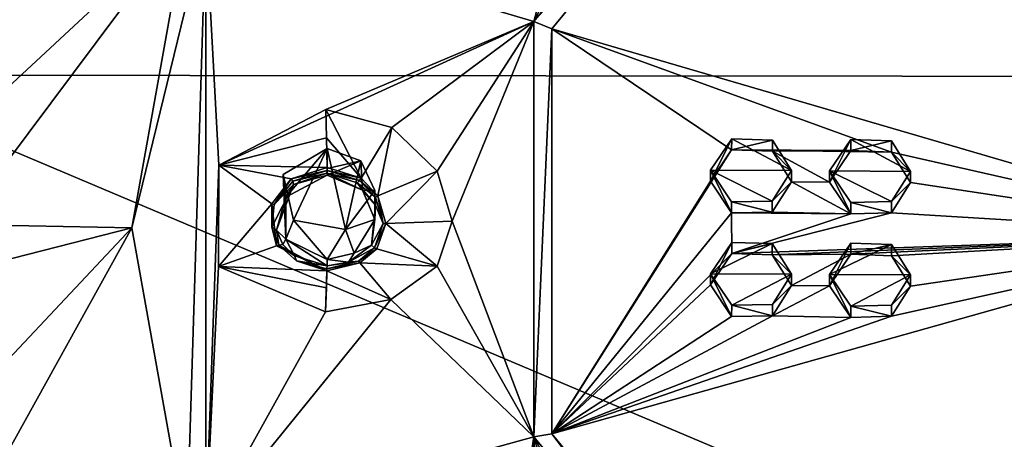
# Model space of a CAD drawing. Units: millimetres. Extents: x -52 to 189, y -139 to 572.
# Drawn here: x 15 to 35, y 464 to 473 of the extents above; entities that cross this region are included whole.
import ezdxf

# ---------------------------------------------------------------- set-up
doc = ezdxf.new("R2010")
doc.units = ezdxf.units.MM
doc.header["$LTSCALE"] = 41.718519
for name, color, linetype in [('1184', 7, 'CONTINUOUS'), ('1185', 7, 'CONTINUOUS'), ('860', 7, 'CONTINUOUS'), ('861', 7, 'CONTINUOUS'), ('862', 7, 'CONTINUOUS'), ('863', 7, 'CONTINUOUS'), ('864', 7, 'CONTINUOUS'), ('865', 7, 'CONTINUOUS'), ('866', 7, 'CONTINUOUS'), ('867', 7, 'CONTINUOUS'), ('873', 7, 'CONTINUOUS'), ('874', 7, 'CONTINUOUS'), ('875', 7, 'CONTINUOUS'), ('876', 7, 'CONTINUOUS'), ('881', 7, 'CONTINUOUS'), ('882', 7, 'CONTINUOUS'), ('921', 7, 'CONTINUOUS'), ('922', 7, 'CONTINUOUS'), ('923', 7, 'CONTINUOUS'), ('924', 7, 'CONTINUOUS'), ('925', 7, 'CONTINUOUS'), ('927', 7, 'CONTINUOUS'), ('933', 7, 'CONTINUOUS'), ('934', 7, 'CONTINUOUS'), ('952', 7, 'CONTINUOUS'), ('975', 7, 'CONTINUOUS')]:
    doc.layers.add(name, color=color, linetype=linetype)

msp = doc.modelspace()

# ---------------------------------------------------------------- linework, layer by layer
at = {"layer": '1184', "linetype": 'Continuous'}
for points in [[(29.28, 469.758, 115.172), (30.98, 469.746, 115.196), (29.725, 470.415, 115.528), (29.28, 469.758, 115.172)], [(30.98, 469.746, 115.196), (30.577, 470.388, 115.528), (29.725, 470.415, 115.528), (30.98, 469.746, 115.196)], [(31.77, 469.741, 115.205), (33.47, 469.731, 115.223), (32.221, 470.401, 115.561), (31.77, 469.741, 115.205)], [(33.47, 469.731, 115.223), (33.073, 470.369, 115.555), (32.221, 470.401, 115.561), (33.47, 469.731, 115.223)], [(30.98, 469.746, 115.196), (29.28, 469.758, 115.172), (30.574, 469.108, 114.851), (30.98, 469.746, 115.196)], [(29.28, 469.758, 115.172), (29.723, 469.095, 114.829), (30.574, 469.108, 114.851), (29.28, 469.758, 115.172)], [(33.47, 469.731, 115.223), (31.77, 469.741, 115.205), (33.07, 469.096, 114.881), (33.47, 469.731, 115.223)], [(31.77, 469.741, 115.205), (32.219, 469.076, 114.859), (33.07, 469.096, 114.881), (31.77, 469.741, 115.205)], [(29.28, 467.586, 114.017), (30.575, 468.216, 114.376), (29.724, 468.241, 114.375), (29.28, 467.586, 114.017)], [(29.28, 467.586, 114.017), (30.98, 467.574, 114.041), (30.575, 468.216, 114.376), (29.28, 467.586, 114.017)], [(31.77, 467.568, 114.05), (33.07, 468.197, 114.403), (32.219, 468.227, 114.408), (31.77, 467.568, 114.05)], [(31.77, 467.568, 114.05), (33.47, 467.559, 114.068), (33.07, 468.197, 114.403), (31.77, 467.568, 114.05)], [(30.98, 467.574, 114.041), (29.28, 467.586, 114.017), (29.724, 466.924, 113.672), (30.98, 467.574, 114.041)], [(30.98, 467.574, 114.041), (29.724, 466.924, 113.672), (30.576, 466.938, 113.694), (30.98, 467.574, 114.041)], [(33.47, 467.559, 114.068), (31.77, 467.568, 114.05), (32.219, 466.905, 113.702), (33.47, 467.559, 114.068)], [(33.47, 467.559, 114.068), (32.219, 466.905, 113.702), (33.073, 466.927, 113.725), (33.47, 467.559, 114.068)]]:
    msp.add_3dface(points, dxfattribs=at)
at = {"layer": '1185', "linetype": 'Continuous'}
for points in [[(21.25, 470.213, 113.826), (20.326, 469.667, 113.535), (20.543, 468.707, 113.025), (21.25, 470.213, 113.826)], [(21.25, 470.213, 113.826), (20.543, 468.707, 113.025), (21.631, 468.515, 112.923), (21.25, 470.213, 113.826)], [(21.25, 470.213, 113.826), (21.631, 468.515, 112.923), (21.957, 469.955, 113.688), (21.25, 470.213, 113.826)], [(21.631, 468.515, 112.923), (22.25, 469.33, 113.356), (21.957, 469.955, 113.688), (21.631, 468.515, 112.923)]]:
    msp.add_3dface(points, dxfattribs=at)
at = {"layer": '860', "linetype": 'Continuous'}
for points in [[(29.28, 469.523, 115.614), (29.28, 469.758, 115.172), (29.725, 470.415, 115.528), (29.28, 469.523, 115.614)], [(29.723, 470.179, 115.969), (29.28, 469.523, 115.614), (29.725, 470.415, 115.528), (29.723, 470.179, 115.969)], [(30.577, 470.388, 115.528), (29.723, 470.179, 115.969), (29.725, 470.415, 115.528), (30.577, 470.388, 115.528)], [(30.577, 470.153, 115.97), (29.723, 470.179, 115.969), (30.577, 470.388, 115.528), (30.577, 470.153, 115.97)], [(30.98, 469.746, 115.196), (30.577, 470.153, 115.97), (30.577, 470.388, 115.528), (30.98, 469.746, 115.196)], [(30.98, 469.511, 115.637), (30.577, 470.153, 115.97), (30.98, 469.746, 115.196), (30.98, 469.511, 115.637)]]:
    msp.add_3dface(points, dxfattribs=at)
at = {"layer": '861', "linetype": 'Continuous'}
for points in [[(29.28, 469.758, 115.172), (29.28, 469.523, 115.614), (29.723, 468.86, 115.271), (29.28, 469.758, 115.172)], [(29.28, 469.758, 115.172), (29.723, 468.86, 115.271), (29.723, 469.095, 114.829), (29.28, 469.758, 115.172)], [(30.98, 469.511, 115.637), (30.98, 469.746, 115.196), (30.574, 469.108, 114.851), (30.98, 469.511, 115.637)], [(30.574, 468.873, 115.292), (30.98, 469.511, 115.637), (30.574, 469.108, 114.851), (30.574, 468.873, 115.292)], [(29.723, 469.095, 114.829), (30.574, 468.873, 115.292), (30.574, 469.108, 114.851), (29.723, 469.095, 114.829)], [(29.723, 468.86, 115.271), (30.574, 468.873, 115.292), (29.723, 469.095, 114.829), (29.723, 468.86, 115.271)]]:
    msp.add_3dface(points, dxfattribs=at)
at = {"layer": '862', "linetype": 'Continuous'}
for points in [[(29.28, 467.351, 114.459), (29.723, 466.69, 114.113), (29.28, 467.586, 114.017), (29.28, 467.351, 114.459)], [(29.28, 467.586, 114.017), (29.723, 466.69, 114.113), (29.724, 466.924, 113.672), (29.28, 467.586, 114.017)], [(30.98, 467.339, 114.482), (30.98, 467.574, 114.041), (30.576, 466.938, 113.694), (30.98, 467.339, 114.482)], [(30.577, 466.704, 114.136), (30.98, 467.339, 114.482), (30.576, 466.938, 113.694), (30.577, 466.704, 114.136)], [(29.723, 466.69, 114.113), (30.577, 466.704, 114.136), (29.724, 466.924, 113.672), (29.723, 466.69, 114.113)], [(29.724, 466.924, 113.672), (30.577, 466.704, 114.136), (30.576, 466.938, 113.694), (29.724, 466.924, 113.672)]]:
    msp.add_3dface(points, dxfattribs=at)
at = {"layer": '863', "linetype": 'Continuous'}
for points in [[(29.28, 467.351, 114.459), (29.28, 467.586, 114.017), (29.724, 468.241, 114.375), (29.28, 467.351, 114.459)], [(29.724, 468.007, 114.817), (29.28, 467.351, 114.459), (29.724, 468.241, 114.375), (29.724, 468.007, 114.817)], [(30.575, 468.216, 114.376), (29.724, 468.007, 114.817), (29.724, 468.241, 114.375), (30.575, 468.216, 114.376)], [(30.575, 467.981, 114.818), (29.724, 468.007, 114.817), (30.575, 468.216, 114.376), (30.575, 467.981, 114.818)], [(30.98, 467.574, 114.041), (30.575, 467.981, 114.818), (30.575, 468.216, 114.376), (30.98, 467.574, 114.041)], [(30.98, 467.574, 114.041), (30.98, 467.339, 114.482), (30.575, 467.981, 114.818), (30.98, 467.574, 114.041)]]:
    msp.add_3dface(points, dxfattribs=at)
at = {"layer": '864', "linetype": 'Continuous'}
for points in [[(31.77, 469.506, 115.647), (31.77, 469.741, 115.205), (32.221, 470.401, 115.561), (31.77, 469.506, 115.647)], [(32.219, 470.166, 116.002), (31.77, 469.506, 115.647), (32.221, 470.401, 115.561), (32.219, 470.166, 116.002)], [(33.073, 470.369, 115.555), (32.219, 470.166, 116.002), (32.221, 470.401, 115.561), (33.073, 470.369, 115.555)], [(33.074, 470.134, 115.996), (32.219, 470.166, 116.002), (33.073, 470.369, 115.555), (33.074, 470.134, 115.996)], [(33.47, 469.731, 115.223), (33.074, 470.134, 115.996), (33.073, 470.369, 115.555), (33.47, 469.731, 115.223)], [(33.47, 469.496, 115.664), (33.074, 470.134, 115.996), (33.47, 469.731, 115.223), (33.47, 469.496, 115.664)]]:
    msp.add_3dface(points, dxfattribs=at)
at = {"layer": '865', "linetype": 'Continuous'}
for points in [[(31.77, 469.741, 115.205), (31.77, 469.506, 115.647), (32.219, 468.841, 115.301), (31.77, 469.741, 115.205)], [(31.77, 469.741, 115.205), (32.219, 468.841, 115.301), (32.219, 469.076, 114.859), (31.77, 469.741, 115.205)], [(33.47, 469.496, 115.664), (33.47, 469.731, 115.223), (33.07, 469.096, 114.881), (33.47, 469.496, 115.664)], [(33.069, 468.861, 115.323), (33.47, 469.496, 115.664), (33.07, 469.096, 114.881), (33.069, 468.861, 115.323)], [(32.219, 469.076, 114.859), (33.069, 468.861, 115.323), (33.07, 469.096, 114.881), (32.219, 469.076, 114.859)], [(32.219, 468.841, 115.301), (33.069, 468.861, 115.323), (32.219, 469.076, 114.859), (32.219, 468.841, 115.301)]]:
    msp.add_3dface(points, dxfattribs=at)
at = {"layer": '866', "linetype": 'Continuous'}
for points in [[(31.77, 467.334, 114.492), (31.77, 467.568, 114.05), (32.219, 468.227, 114.408), (31.77, 467.334, 114.492)], [(32.22, 467.993, 114.85), (31.77, 467.334, 114.492), (32.219, 468.227, 114.408), (32.22, 467.993, 114.85)], [(33.07, 468.197, 114.403), (32.22, 467.993, 114.85), (32.219, 468.227, 114.408), (33.07, 468.197, 114.403)], [(33.07, 467.962, 114.845), (32.22, 467.993, 114.85), (33.07, 468.197, 114.403), (33.07, 467.962, 114.845)], [(33.47, 467.559, 114.068), (33.07, 467.962, 114.845), (33.07, 468.197, 114.403), (33.47, 467.559, 114.068)], [(33.47, 467.324, 114.51), (33.07, 467.962, 114.845), (33.47, 467.559, 114.068), (33.47, 467.324, 114.51)]]:
    msp.add_3dface(points, dxfattribs=at)
at = {"layer": '867', "linetype": 'Continuous'}
for points in [[(31.77, 467.568, 114.05), (31.77, 467.334, 114.492), (32.218, 466.67, 114.143), (31.77, 467.568, 114.05)], [(31.77, 467.568, 114.05), (32.218, 466.67, 114.143), (32.219, 466.905, 113.702), (31.77, 467.568, 114.05)], [(33.47, 467.324, 114.51), (33.47, 467.559, 114.068), (33.073, 466.927, 113.725), (33.47, 467.324, 114.51)], [(33.074, 466.693, 114.167), (33.47, 467.324, 114.51), (33.073, 466.927, 113.725), (33.074, 466.693, 114.167)], [(32.218, 466.67, 114.143), (33.074, 466.693, 114.167), (32.219, 466.905, 113.702), (32.218, 466.67, 114.143)], [(32.219, 466.905, 113.702), (33.074, 466.693, 114.167), (33.073, 466.927, 113.725), (32.219, 466.905, 113.702)]]:
    msp.add_3dface(points, dxfattribs=at)
at = {"layer": '873', "linetype": 'Continuous'}
for points in [[(25.958, 472.718, 117.222), (40.75, 468.392, 115.122), (31.608, 479.585, 120.873), (25.958, 472.718, 117.222)], [(40.75, 468.392, 115.122), (38.4, 474.457, 118.304), (31.608, 479.585, 120.873), (40.75, 468.392, 115.122)], [(29.723, 470.179, 115.969), (33.074, 470.134, 115.996), (25.958, 472.718, 117.222), (29.723, 470.179, 115.969)], [(25.958, 464.231, 112.71), (29.723, 470.179, 115.969), (25.958, 472.718, 117.222), (25.958, 464.231, 112.71)], [(33.074, 470.134, 115.996), (40.75, 468.392, 115.122), (25.958, 472.718, 117.222), (33.074, 470.134, 115.996)], [(29.28, 469.523, 115.614), (29.723, 470.179, 115.969), (25.958, 464.231, 112.71), (29.28, 469.523, 115.614)], [(29.723, 470.179, 115.969), (30.577, 470.153, 115.97), (32.219, 470.166, 116.002), (29.723, 470.179, 115.969)], [(29.723, 470.179, 115.969), (32.219, 470.166, 116.002), (33.074, 470.134, 115.996), (29.723, 470.179, 115.969)], [(30.577, 470.153, 115.97), (31.77, 469.506, 115.647), (32.219, 470.166, 116.002), (30.577, 470.153, 115.97)], [(30.577, 470.153, 115.97), (30.98, 469.511, 115.637), (31.77, 469.506, 115.647), (30.577, 470.153, 115.97)], [(33.074, 470.134, 115.996), (33.47, 469.496, 115.664), (40.75, 468.392, 115.122), (33.074, 470.134, 115.996)], [(29.723, 468.86, 115.271), (29.28, 469.523, 115.614), (25.958, 464.231, 112.71), (29.723, 468.86, 115.271)], [(30.98, 469.511, 115.637), (30.574, 468.873, 115.292), (32.219, 468.841, 115.301), (30.98, 469.511, 115.637)], [(31.77, 469.506, 115.647), (30.98, 469.511, 115.637), (32.219, 468.841, 115.301), (31.77, 469.506, 115.647)], [(33.47, 469.496, 115.664), (33.069, 468.861, 115.323), (40.75, 468.392, 115.122), (33.47, 469.496, 115.664)], [(29.724, 468.007, 114.817), (29.723, 468.86, 115.271), (25.958, 464.231, 112.71), (29.724, 468.007, 114.817)], [(30.574, 468.873, 115.292), (29.723, 468.86, 115.271), (32.219, 468.841, 115.301), (30.574, 468.873, 115.292)], [(29.723, 468.86, 115.271), (29.724, 468.007, 114.817), (32.219, 468.841, 115.301), (29.723, 468.86, 115.271)], [(29.724, 468.007, 114.817), (33.069, 468.861, 115.323), (32.219, 468.841, 115.301), (29.724, 468.007, 114.817)], [(33.069, 468.861, 115.323), (29.724, 468.007, 114.817), (40.75, 468.392, 115.122), (33.069, 468.861, 115.323)], [(40.75, 468.392, 115.122), (33.074, 466.693, 114.167), (25.958, 464.231, 112.71), (40.75, 468.392, 115.122)], [(31.608, 457.365, 109.059), (40.75, 468.392, 115.122), (25.958, 464.231, 112.71), (31.608, 457.365, 109.059)], [(29.724, 468.007, 114.817), (30.575, 467.981, 114.818), (40.75, 468.392, 115.122), (29.724, 468.007, 114.817)], [(30.575, 467.981, 114.818), (32.22, 467.993, 114.85), (40.75, 468.392, 115.122), (30.575, 467.981, 114.818)], [(37.3, 460.148, 110.656), (40.75, 468.392, 115.122), (31.608, 457.365, 109.059), (37.3, 460.148, 110.656)], [(32.22, 467.993, 114.85), (33.07, 467.962, 114.845), (40.75, 468.392, 115.122), (32.22, 467.993, 114.85)], [(33.07, 467.962, 114.845), (33.47, 467.324, 114.51), (40.75, 468.392, 115.122), (33.07, 467.962, 114.845)], [(33.47, 467.324, 114.51), (33.074, 466.693, 114.167), (40.75, 468.392, 115.122), (33.47, 467.324, 114.51)], [(29.28, 467.351, 114.459), (29.724, 468.007, 114.817), (25.958, 464.231, 112.71), (29.28, 467.351, 114.459)], [(30.575, 467.981, 114.818), (30.98, 467.339, 114.482), (32.22, 467.993, 114.85), (30.575, 467.981, 114.818)], [(30.98, 467.339, 114.482), (31.77, 467.334, 114.492), (32.22, 467.993, 114.85), (30.98, 467.339, 114.482)], [(29.723, 466.69, 114.113), (29.28, 467.351, 114.459), (25.958, 464.231, 112.71), (29.723, 466.69, 114.113)], [(30.98, 467.339, 114.482), (30.577, 466.704, 114.136), (31.77, 467.334, 114.492), (30.98, 467.339, 114.482)], [(31.77, 467.334, 114.492), (30.577, 466.704, 114.136), (32.218, 466.67, 114.143), (31.77, 467.334, 114.492)], [(30.577, 466.704, 114.136), (29.723, 466.69, 114.113), (25.958, 464.231, 112.71), (30.577, 466.704, 114.136)], [(32.218, 466.67, 114.143), (30.577, 466.704, 114.136), (25.958, 464.231, 112.71), (32.218, 466.67, 114.143)], [(33.074, 466.693, 114.167), (32.218, 466.67, 114.143), (25.958, 464.231, 112.71), (33.074, 466.693, 114.167)]]:
    msp.add_3dface(points, dxfattribs=at)
at = {"layer": '874', "linetype": 'Continuous'}
for points in [[(13.178, 472.953, 116.963), (12.781, 469.84, 115.308), (18.31, 474.987, 118.249), (13.178, 472.953, 116.963)], [(12.781, 469.84, 115.308), (13.551, 468.617, 114.698), (18.31, 474.987, 118.249), (12.781, 469.84, 115.308)], [(18.31, 474.987, 118.249), (13.551, 468.617, 114.698), (17.155, 468.549, 114.826), (18.31, 474.987, 118.249)], [(13.551, 468.617, 114.698), (12.781, 467.427, 114.025), (17.155, 468.549, 114.826), (13.551, 468.617, 114.698)], [(12.781, 467.427, 114.025), (13.178, 464.315, 112.37), (17.155, 468.549, 114.826), (12.781, 467.427, 114.025)], [(13.178, 464.315, 112.37), (14.233, 463.273, 111.856), (17.155, 468.549, 114.826), (13.178, 464.315, 112.37)], [(17.155, 468.549, 114.826), (14.233, 463.273, 111.856), (18.31, 462.111, 111.403), (17.155, 468.549, 114.826)]]:
    msp.add_3dface(points, dxfattribs=at)
at = {"layer": '875', "linetype": 'Continuous'}
for points in [[(31.375, 479.911, 120.943), (28.782, 479.206, 120.149), (25.581, 472.87, 117.199), (31.375, 479.911, 120.943)], [(28.782, 479.206, 120.149), (27.138, 478.765, 119.659), (25.581, 472.87, 117.199), (28.782, 479.206, 120.149)], [(25.581, 472.87, 117.199), (27.138, 478.765, 119.659), (18.71, 474.908, 118.121), (25.581, 472.87, 117.199)], [(18.977, 469.861, 114.935), (25.581, 472.87, 117.199), (18.71, 474.908, 118.121), (18.977, 469.861, 114.935)], [(18.71, 462.262, 111.397), (18.977, 469.861, 114.935), (18.71, 474.908, 118.121), (18.71, 462.262, 111.397)], [(18.977, 469.861, 114.935), (21.222, 471.027, 115.279), (25.581, 472.87, 117.199), (18.977, 469.861, 114.935)], [(21.222, 471.027, 115.279), (22.603, 470.651, 115.215), (25.581, 472.87, 117.199), (21.222, 471.027, 115.279)], [(22.603, 470.651, 115.215), (23.554, 469.738, 114.992), (25.581, 472.87, 117.199), (22.603, 470.651, 115.215)], [(23.554, 469.738, 114.992), (23.867, 468.689, 114.557), (25.581, 472.87, 117.199), (23.554, 469.738, 114.992)], [(25.581, 472.87, 117.199), (23.867, 468.689, 114.557), (25.581, 464.166, 112.571), (25.581, 472.87, 117.199)], [(18.97, 467.734, 113.806), (18.977, 469.861, 114.935), (18.71, 462.262, 111.397), (18.97, 467.734, 113.806)], [(23.867, 468.689, 114.557), (23.552, 467.744, 113.931), (25.581, 464.166, 112.571), (23.867, 468.689, 114.557)], [(21.217, 466.788, 113.025), (18.97, 467.734, 113.806), (18.71, 462.262, 111.397), (21.217, 466.788, 113.025)], [(23.552, 467.744, 113.931), (22.584, 467.044, 113.293), (25.581, 464.166, 112.571), (23.552, 467.744, 113.931)], [(22.584, 467.044, 113.293), (21.217, 466.788, 113.025), (18.71, 462.262, 111.397), (22.584, 467.044, 113.293)], [(25.581, 464.166, 112.571), (22.584, 467.044, 113.293), (18.71, 462.262, 111.397), (25.581, 464.166, 112.571)], [(24.438, 456.658, 107.809), (25.581, 464.166, 112.571), (18.71, 462.262, 111.397), (24.438, 456.658, 107.809)], [(24.438, 456.658, 107.809), (24.9, 457.848, 108.285), (25.581, 464.166, 112.571), (24.438, 456.658, 107.809)], [(24.9, 457.848, 108.285), (25.881, 458.614, 108.724), (25.581, 464.166, 112.571), (24.9, 457.848, 108.285)], [(27.143, 458.83, 109.06), (28.784, 458.175, 108.967), (25.581, 464.166, 112.571), (27.143, 458.83, 109.06)], [(25.581, 464.166, 112.571), (28.784, 458.175, 108.967), (31.375, 457.124, 108.827), (25.581, 464.166, 112.571)], [(25.881, 458.614, 108.724), (27.143, 458.83, 109.06), (25.581, 464.166, 112.571), (25.881, 458.614, 108.724)]]:
    msp.add_3dface(points, dxfattribs=at)
at = {"layer": '876', "linetype": 'Continuous'}
for points in [[(21.247, 469.749, 115.055), (20.533, 469.528, 114.952), (21.244, 469.69, 115.023), (21.247, 469.749, 115.055)], [(21.928, 469.538, 114.991), (21.247, 469.749, 115.055), (21.244, 469.69, 115.023), (21.928, 469.538, 114.991)], [(20.533, 469.528, 114.952), (20.142, 469.033, 114.723), (20.544, 469.453, 114.911), (20.533, 469.528, 114.952)], [(21.244, 469.69, 115.023), (20.533, 469.528, 114.952), (20.544, 469.453, 114.911), (21.244, 469.69, 115.023)], [(21.928, 469.538, 114.991), (21.244, 469.69, 115.023), (21.877, 469.493, 114.962), (21.928, 469.538, 114.991)], [(22.265, 469.193, 114.857), (21.928, 469.538, 114.991), (21.877, 469.493, 114.962), (22.265, 469.193, 114.857)], [(20.142, 469.033, 114.723), (20.088, 468.562, 114.479), (20.544, 469.453, 114.911), (20.142, 469.033, 114.723)], [(20.088, 468.562, 114.479), (20.185, 468.495, 114.432), (20.544, 469.453, 114.911), (20.088, 468.562, 114.479)], [(22.265, 469.193, 114.857), (21.877, 469.493, 114.962), (22.263, 469.024, 114.767), (22.265, 469.193, 114.857)], [(22.421, 468.637, 114.59), (22.265, 469.193, 114.857), (22.263, 469.024, 114.767), (22.421, 468.637, 114.59)], [(22.421, 468.637, 114.59), (22.263, 469.024, 114.767), (22.18, 468.184, 114.307), (22.421, 468.637, 114.59)], [(20.088, 468.562, 114.479), (20.236, 468.186, 114.263), (20.185, 468.495, 114.432), (20.088, 468.562, 114.479)], [(20.236, 468.186, 114.263), (20.322, 468.197, 114.26), (20.185, 468.495, 114.432), (20.236, 468.186, 114.263)], [(22.24, 468.13, 114.287), (22.421, 468.637, 114.59), (22.18, 468.184, 114.307), (22.24, 468.13, 114.287)], [(20.236, 468.186, 114.263), (20.566, 467.957, 114.115), (20.322, 468.197, 114.26), (20.236, 468.186, 114.263)], [(20.236, 468.186, 114.263), (20.604, 467.854, 114.058), (20.566, 467.957, 114.115), (20.236, 468.186, 114.263)], [(22.24, 468.13, 114.287), (22.18, 468.184, 114.307), (21.698, 467.824, 114.056), (22.24, 468.13, 114.287)], [(21.904, 467.845, 114.088), (22.24, 468.13, 114.287), (21.698, 467.824, 114.056), (21.904, 467.845, 114.088)], [(20.604, 467.854, 114.058), (21.246, 467.747, 113.99), (20.566, 467.957, 114.115), (20.604, 467.854, 114.058)], [(20.604, 467.854, 114.058), (21.245, 467.688, 113.959), (21.246, 467.747, 113.99), (20.604, 467.854, 114.058)], [(21.245, 467.688, 113.959), (21.904, 467.845, 114.088), (21.246, 467.747, 113.99), (21.245, 467.688, 113.959)], [(21.904, 467.845, 114.088), (21.698, 467.824, 114.056), (21.246, 467.747, 113.99), (21.904, 467.845, 114.088)]]:
    msp.add_3dface(points, dxfattribs=at)
at = {"layer": '881', "linetype": 'Continuous'}
for points in [[(21.222, 471.027, 115.279), (18.977, 469.861, 114.935), (21.236, 470.435, 115.076), (21.222, 471.027, 115.279)], [(18.977, 469.861, 114.935), (21.247, 469.81, 115.065), (21.236, 470.435, 115.076), (18.977, 469.861, 114.935)], [(18.977, 469.861, 114.935), (18.97, 467.734, 113.806), (20.09, 469.052, 114.723), (18.977, 469.861, 114.935)], [(21.247, 469.81, 115.065), (18.977, 469.861, 114.935), (20.496, 469.572, 114.959), (21.247, 469.81, 115.065)], [(20.496, 469.572, 114.959), (18.977, 469.861, 114.935), (20.09, 469.052, 114.723), (20.496, 469.572, 114.959)], [(20.09, 469.052, 114.723), (18.97, 467.734, 113.806), (20.188, 468.167, 114.241), (20.09, 469.052, 114.723)], [(20.188, 468.167, 114.241), (18.97, 467.734, 113.806), (21.245, 467.645, 113.914), (20.188, 468.167, 114.241)], [(18.97, 467.734, 113.806), (21.217, 466.788, 113.025), (21.232, 467.287, 113.402), (18.97, 467.734, 113.806)], [(21.245, 467.645, 113.914), (18.97, 467.734, 113.806), (21.232, 467.287, 113.402), (21.245, 467.645, 113.914)]]:
    msp.add_3dface(points, dxfattribs=at)
at = {"layer": '882', "linetype": 'Continuous'}
for points in [[(22.603, 470.651, 115.215), (21.222, 471.027, 115.279), (21.963, 469.587, 115), (22.603, 470.651, 115.215)], [(21.222, 471.027, 115.279), (21.236, 470.435, 115.076), (21.963, 469.587, 115), (21.222, 471.027, 115.279)], [(22.313, 469.221, 114.862), (22.603, 470.651, 115.215), (21.963, 469.587, 115), (22.313, 469.221, 114.862)], [(23.554, 469.738, 114.992), (22.603, 470.651, 115.215), (22.313, 469.221, 114.862), (23.554, 469.738, 114.992)], [(21.236, 470.435, 115.076), (21.247, 469.81, 115.065), (21.963, 469.587, 115), (21.236, 470.435, 115.076)], [(22.475, 468.638, 114.584), (23.554, 469.738, 114.992), (22.313, 469.221, 114.862), (22.475, 468.638, 114.584)], [(23.867, 468.689, 114.557), (23.554, 469.738, 114.992), (22.475, 468.638, 114.584), (23.867, 468.689, 114.557)], [(23.552, 467.744, 113.931), (23.867, 468.689, 114.557), (22.475, 468.638, 114.584), (23.552, 467.744, 113.931)], [(22.288, 468.108, 114.265), (23.552, 467.744, 113.931), (22.475, 468.638, 114.584), (22.288, 468.108, 114.265)], [(21.937, 467.81, 114.052), (23.552, 467.744, 113.931), (22.288, 468.108, 114.265), (21.937, 467.81, 114.052)], [(21.217, 466.788, 113.025), (22.584, 467.044, 113.293), (21.245, 467.645, 113.914), (21.217, 466.788, 113.025)], [(21.217, 466.788, 113.025), (21.245, 467.645, 113.914), (21.232, 467.287, 113.402), (21.217, 466.788, 113.025)], [(21.245, 467.645, 113.914), (22.584, 467.044, 113.293), (21.937, 467.81, 114.052), (21.245, 467.645, 113.914)], [(22.584, 467.044, 113.293), (23.552, 467.744, 113.931), (21.937, 467.81, 114.052), (22.584, 467.044, 113.293)]]:
    msp.add_3dface(points, dxfattribs=at)
at = {"layer": '921', "linetype": 'Continuous'}
for points in [[(21.963, 469.587, 115), (21.247, 469.81, 115.065), (21.247, 469.749, 115.055), (21.963, 469.587, 115)], [(21.928, 469.538, 114.991), (21.963, 469.587, 115), (21.247, 469.749, 115.055), (21.928, 469.538, 114.991)], [(22.313, 469.221, 114.862), (21.963, 469.587, 115), (21.928, 469.538, 114.991), (22.313, 469.221, 114.862)], [(22.265, 469.193, 114.857), (22.313, 469.221, 114.862), (21.928, 469.538, 114.991), (22.265, 469.193, 114.857)], [(22.421, 468.637, 114.59), (22.313, 469.221, 114.862), (22.265, 469.193, 114.857), (22.421, 468.637, 114.59)], [(22.475, 468.638, 114.584), (22.313, 469.221, 114.862), (22.421, 468.637, 114.59), (22.475, 468.638, 114.584)], [(22.288, 468.108, 114.265), (22.475, 468.638, 114.584), (22.24, 468.13, 114.287), (22.288, 468.108, 114.265)], [(22.24, 468.13, 114.287), (22.475, 468.638, 114.584), (22.421, 468.637, 114.59), (22.24, 468.13, 114.287)], [(21.904, 467.845, 114.088), (22.288, 468.108, 114.265), (22.24, 468.13, 114.287), (21.904, 467.845, 114.088)], [(21.937, 467.81, 114.052), (22.288, 468.108, 114.265), (21.904, 467.845, 114.088), (21.937, 467.81, 114.052)], [(21.245, 467.688, 113.959), (21.937, 467.81, 114.052), (21.904, 467.845, 114.088), (21.245, 467.688, 113.959)], [(21.245, 467.645, 113.914), (21.937, 467.81, 114.052), (21.245, 467.688, 113.959), (21.245, 467.645, 113.914)]]:
    msp.add_3dface(points, dxfattribs=at)
at = {"layer": '922', "linetype": 'Continuous'}
for points in [[(20.496, 469.572, 114.959), (21.247, 469.749, 115.055), (21.247, 469.81, 115.065), (20.496, 469.572, 114.959)], [(21.247, 469.749, 115.055), (20.496, 469.572, 114.959), (20.533, 469.528, 114.952), (21.247, 469.749, 115.055)], [(20.496, 469.572, 114.959), (20.09, 469.052, 114.723), (20.142, 469.033, 114.723), (20.496, 469.572, 114.959)], [(20.533, 469.528, 114.952), (20.496, 469.572, 114.959), (20.142, 469.033, 114.723), (20.533, 469.528, 114.952)], [(20.09, 469.052, 114.723), (20.188, 468.167, 114.241), (20.088, 468.562, 114.479), (20.09, 469.052, 114.723)], [(20.142, 469.033, 114.723), (20.09, 469.052, 114.723), (20.088, 468.562, 114.479), (20.142, 469.033, 114.723)], [(20.088, 468.562, 114.479), (20.188, 468.167, 114.241), (20.236, 468.186, 114.263), (20.088, 468.562, 114.479)], [(20.188, 468.167, 114.241), (21.245, 467.645, 113.914), (20.236, 468.186, 114.263), (20.188, 468.167, 114.241)], [(20.236, 468.186, 114.263), (21.245, 467.645, 113.914), (20.604, 467.854, 114.058), (20.236, 468.186, 114.263)], [(21.245, 467.645, 113.914), (21.245, 467.688, 113.959), (20.604, 467.854, 114.058), (21.245, 467.645, 113.914)]]:
    msp.add_3dface(points, dxfattribs=at)
at = {"layer": '923', "linetype": 'Continuous'}
for points in [[(21.244, 469.69, 115.023), (21.246, 469.649, 114.888), (21.988, 469.334, 114.787), (21.244, 469.69, 115.023)], [(21.877, 469.493, 114.962), (21.244, 469.69, 115.023), (21.988, 469.334, 114.787), (21.877, 469.493, 114.962)], [(22.263, 469.024, 114.767), (21.877, 469.493, 114.962), (21.988, 469.334, 114.787), (22.263, 469.024, 114.767)], [(22.25, 468.719, 114.506), (22.263, 469.024, 114.767), (21.988, 469.334, 114.787), (22.25, 468.719, 114.506)], [(22.18, 468.184, 114.307), (22.263, 469.024, 114.767), (22.25, 468.719, 114.506), (22.18, 468.184, 114.307)], [(21.814, 468.019, 114.064), (22.18, 468.184, 114.307), (22.25, 468.719, 114.506), (21.814, 468.019, 114.064)], [(21.698, 467.824, 114.056), (22.18, 468.184, 114.307), (21.814, 468.019, 114.064), (21.698, 467.824, 114.056)], [(21.246, 467.747, 113.99), (21.698, 467.824, 114.056), (21.248, 467.883, 113.949), (21.246, 467.747, 113.99)], [(21.248, 467.883, 113.949), (21.698, 467.824, 114.056), (21.814, 468.019, 114.064), (21.248, 467.883, 113.949)]]:
    msp.add_3dface(points, dxfattribs=at)
at = {"layer": '924', "linetype": 'Continuous'}
for points in [[(21.246, 469.649, 114.888), (20.544, 469.453, 114.911), (20.383, 469.192, 114.678), (21.246, 469.649, 114.888)], [(21.246, 469.649, 114.888), (21.244, 469.69, 115.023), (20.544, 469.453, 114.911), (21.246, 469.649, 114.888)], [(20.544, 469.453, 114.911), (20.185, 468.495, 114.432), (20.383, 469.192, 114.678), (20.544, 469.453, 114.911)], [(20.383, 469.192, 114.678), (20.185, 468.495, 114.432), (20.384, 468.31, 114.209), (20.383, 469.192, 114.678)], [(20.185, 468.495, 114.432), (20.322, 468.197, 114.26), (20.384, 468.31, 114.209), (20.185, 468.495, 114.432)], [(20.322, 468.197, 114.26), (20.566, 467.957, 114.115), (20.384, 468.31, 114.209), (20.322, 468.197, 114.26)], [(20.566, 467.957, 114.115), (21.246, 467.747, 113.99), (20.384, 468.31, 114.209), (20.566, 467.957, 114.115)], [(21.246, 467.747, 113.99), (21.248, 467.883, 113.949), (20.384, 468.31, 114.209), (21.246, 467.747, 113.99)]]:
    msp.add_3dface(points, dxfattribs=at)
at = {"layer": '925', "linetype": 'Continuous'}
for points in [[(31.608, 479.585, 120.873), (31.375, 479.911, 120.943), (25.581, 472.87, 117.199), (31.608, 479.585, 120.873)], [(25.958, 472.718, 117.222), (31.608, 479.585, 120.873), (25.581, 472.87, 117.199), (25.958, 472.718, 117.222)], [(25.958, 472.718, 117.222), (25.581, 472.87, 117.199), (25.581, 464.166, 112.571), (25.958, 472.718, 117.222)], [(25.958, 464.231, 112.71), (25.958, 472.718, 117.222), (25.581, 464.166, 112.571), (25.958, 464.231, 112.71)], [(25.958, 464.231, 112.71), (25.581, 464.166, 112.571), (31.375, 457.124, 108.827), (25.958, 464.231, 112.71)], [(31.608, 457.365, 109.059), (25.958, 464.231, 112.71), (31.375, 457.124, 108.827), (31.608, 457.365, 109.059)]]:
    msp.add_3dface(points, dxfattribs=at)
at = {"layer": '927', "linetype": 'Continuous'}
for points in [[(18.31, 474.987, 118.249), (17.155, 468.549, 114.826), (18.71, 474.908, 118.121), (18.31, 474.987, 118.249)], [(17.155, 468.549, 114.826), (18.31, 462.111, 111.403), (18.71, 474.908, 118.121), (17.155, 468.549, 114.826)], [(18.31, 462.111, 111.403), (18.71, 462.262, 111.397), (18.71, 474.908, 118.121), (18.31, 462.111, 111.403)]]:
    msp.add_3dface(points, dxfattribs=at)
at = {"layer": '933', "linetype": 'Continuous'}
for points in [[(21.25, 470.213, 113.826), (20.383, 469.192, 114.678), (20.326, 469.667, 113.535), (21.25, 470.213, 113.826)], [(21.246, 469.649, 114.888), (20.383, 469.192, 114.678), (21.25, 470.213, 113.826), (21.246, 469.649, 114.888)], [(21.25, 469.789, 114.623), (21.246, 469.649, 114.888), (21.25, 470.213, 113.826), (21.25, 469.789, 114.623)], [(20.383, 469.192, 114.678), (20.384, 468.31, 114.209), (20.326, 469.667, 113.535), (20.383, 469.192, 114.678)], [(20.326, 469.667, 113.535), (20.384, 468.31, 114.209), (20.543, 468.707, 113.025), (20.326, 469.667, 113.535)], [(22.25, 468.719, 114.506), (22.25, 469.33, 113.356), (21.631, 468.515, 112.923), (22.25, 468.719, 114.506)], [(20.384, 468.31, 114.209), (21.248, 467.883, 113.949), (20.543, 468.707, 113.025), (20.384, 468.31, 114.209)], [(20.543, 468.707, 113.025), (21.248, 467.883, 113.949), (21.631, 468.515, 112.923), (20.543, 468.707, 113.025)], [(21.814, 468.019, 114.064), (22.25, 468.719, 114.506), (21.631, 468.515, 112.923), (21.814, 468.019, 114.064)], [(21.248, 467.883, 113.949), (21.814, 468.019, 114.064), (21.631, 468.515, 112.923), (21.248, 467.883, 113.949)]]:
    msp.add_3dface(points, dxfattribs=at)
at = {"layer": '934', "linetype": 'Continuous'}
for points in [[(21.25, 469.789, 114.623), (21.25, 470.213, 113.826), (21.957, 469.955, 113.688), (21.25, 469.789, 114.623)], [(21.988, 469.334, 114.787), (21.246, 469.649, 114.888), (21.957, 469.955, 113.688), (21.988, 469.334, 114.787)], [(21.246, 469.649, 114.888), (21.25, 469.789, 114.623), (21.957, 469.955, 113.688), (21.246, 469.649, 114.888)], [(22.25, 469.33, 113.356), (21.988, 469.334, 114.787), (21.957, 469.955, 113.688), (22.25, 469.33, 113.356)], [(22.25, 468.719, 114.506), (21.988, 469.334, 114.787), (22.25, 469.33, 113.356), (22.25, 468.719, 114.506)]]:
    msp.add_3dface(points, dxfattribs=at)
at = {"layer": '952', "linetype": 'Continuous'}
for points in [[(10.91, 471.745, 87.479), (12.353, 494.239, 102.252), (40.75, 471.719, 84.959), (10.91, 471.745, 87.479)], [(40.75, 471.719, 84.959), (12.353, 494.239, 102.252), (40.75, 476.344, 88.198), (40.75, 471.719, 84.959)]]:
    msp.add_3dface(points, dxfattribs=at)
at = {"layer": '975', "linetype": 'Continuous'}
for points in [[(10.91, 471.745, 87.479), (40.75, 471.719, 84.959), (40.75, 459.126, 76.566), (10.91, 471.745, 87.479)], [(10.91, 471.745, 87.479), (40.75, 459.126, 76.566), (13.677, 456.009, 77.733), (10.91, 471.745, 87.479)]]:
    msp.add_3dface(points, dxfattribs=at)

doc.saveas('drawing.dxf')
